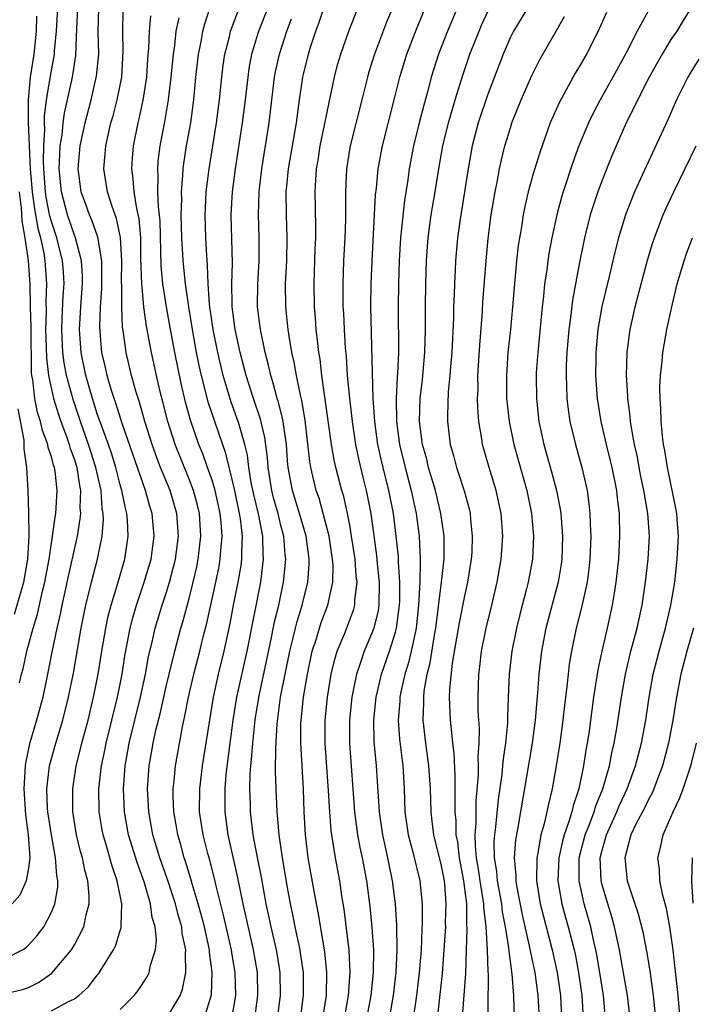
# Model space of a CAD drawing. Units: inches. Extents: x 2634000 to 2637000, y 1500000 to 1503000.
# Drawn here: x 2634848 to 2634907, y 1500200 to 1500286 of the extents above; entities that cross this region are included whole.
import ezdxf

# ---------------------------------------------------------------- set-up
doc = ezdxf.new("R2010")
doc.units = ezdxf.units.IN
doc.header["$MEASUREMENT"] = 0
doc.layers.add('LD26341500_2ft', color=131, linetype='Continuous')

msp = doc.modelspace()

# ---------------------------------------------------------------- linework, layer by layer
at = {"layer": 'LD26341500_2ft'}
for points, elevation in [([(2634893, 1500287.849), (2634891.279, 1500285), (2634891, 1500284.461), (2634890.361, 1500283), (2634889, 1500279.409), (2634888.204, 1500277), (2634887.674, 1500275), (2634887.311, 1500273), (2634886.621, 1500268.622), (2634886.4, 1500267), (2634886.232, 1500265), (2634886.201, 1500264.2), (2634886.122, 1500263), (2634886.101, 1500262.101), (2634886.044, 1500261), (2634886.034, 1500260.035), (2634885.911, 1500257), (2634885.794, 1500255.794), (2634885.738, 1500255), (2634885.584, 1500253.584), (2634885.514, 1500251.515), (2634885.523, 1500251), (2634885.764, 1500249), (2634886.036, 1500248.036), (2634886.298, 1500247), (2634886.483, 1500246.483), (2634886.969, 1500244.969), (2634887.403, 1500243.403), (2634887.492, 1500243), (2634887.526, 1500242.474), (2634887.687, 1500241), (2634887.634, 1500239.634), (2634887.591, 1500239), (2634887.27, 1500237), (2634887, 1500235.827), (2634886.54, 1500233.46), (2634885.943, 1500229.943), (2634885.703, 1500227.703), (2634885.677, 1500227), (2634885.741, 1500225), (2634885.882, 1500223.882), (2634885.953, 1500223), (2634886.074, 1500222.074), (2634886.172, 1500220.172), (2634886.17, 1500219), (2634886.148, 1500217.852), (2634886.172, 1500217), (2634886.248, 1500216.248), (2634886.263, 1500215), (2634886.386, 1500214.386), (2634886.533, 1500213), (2634886.915, 1500211), (2634887.165, 1500209), (2634887.187, 1500207.187), (2634887.222, 1500206.777), (2634887.16, 1500205), (2634887.08, 1500202.92), (2634886.786, 1500198.786)], 9658), ([(2634847, 1500201.188), (2634848.473, 1500201.527), (2634849, 1500201.708), (2634849.87, 1500202.13), (2634851.05, 1500202.95), (2634852.753, 1500205), (2634853, 1500205.416), (2634853.825, 1500207), (2634854.029, 1500208.029), (2634854.296, 1500209), (2634854.298, 1500209.702), (2634854.173, 1500211), (2634853.913, 1500211.913), (2634853.706, 1500213), (2634853.547, 1500213.547), (2634853.196, 1500215), (2634852.881, 1500217), (2634852.871, 1500219), (2634853.162, 1500221), (2634853.208, 1500221.208), (2634853.649, 1500223), (2634854.195, 1500225), (2634854.682, 1500227), (2634855.066, 1500229), (2634855.386, 1500231), (2634855.736, 1500233), (2634855.951, 1500234.049), (2634856.196, 1500235), (2634856.722, 1500236.722), (2634857.386, 1500239), (2634857.685, 1500241), (2634857.627, 1500242.373), (2634857.573, 1500243), (2634857.449, 1500243.449), (2634857.152, 1500245), (2634857, 1500245.496), (2634856.611, 1500247), (2634856.229, 1500248.23), (2634855.962, 1500249), (2634855.355, 1500250.645), (2634855, 1500251.677), (2634854.58, 1500253), (2634854.005, 1500255), (2634853.581, 1500257), (2634853.451, 1500259), (2634853.567, 1500261), (2634853.712, 1500263), (2634853.709, 1500263.709), (2634853.631, 1500265), (2634853.101, 1500267), (2634853, 1500267.239), (2634852.397, 1500269), (2634851.869, 1500271), (2634851.68, 1500273), (2634851.723, 1500274.277), (2634851.776, 1500275), (2634851.926, 1500275.925), (2634852.024, 1500277), (2634852.137, 1500277.863), (2634852.833, 1500281), (2634853.122, 1500282.878), (2634853.219, 1500285.219), (2634853.31, 1500287)], 9628), ([(2634847, 1500204.238), (2634848.474, 1500205), (2634848.797, 1500205.202), (2634849, 1500205.398), (2634849.754, 1500206.245), (2634850.325, 1500207), (2634851, 1500208.257), (2634851.293, 1500209), (2634851.554, 1500210.446), (2634851.555, 1500211), (2634851.46, 1500211.461), (2634851.369, 1500213), (2634850.994, 1500215), (2634850.69, 1500217), (2634850.665, 1500217.334), (2634850.603, 1500219), (2634850.833, 1500221), (2634851.375, 1500223), (2634851.996, 1500225), (2634852.503, 1500227), (2634852.914, 1500229.086), (2634853.599, 1500233), (2634853.827, 1500234.173), (2634854.001, 1500235), (2634854.492, 1500237), (2634855.025, 1500239), (2634855.429, 1500241), (2634855.535, 1500242.466), (2634855.515, 1500243), (2634855.433, 1500243.433), (2634855.322, 1500245), (2634854.881, 1500247), (2634854.237, 1500249), (2634853.525, 1500251), (2634852.903, 1500252.903), (2634852.329, 1500255), (2634852.108, 1500256.108), (2634851.99, 1500257), (2634851.897, 1500259), (2634851.951, 1500259.951), (2634852.027, 1500261.973), (2634852.099, 1500263), (2634852.043, 1500264.043), (2634851.966, 1500265), (2634851.466, 1500267), (2634851, 1500268.412), (2634850.874, 1500268.874), (2634850.548, 1500270.548), (2634850.488, 1500271), (2634850.337, 1500273), (2634850.303, 1500273.697), (2634850.338, 1500275), (2634850.434, 1500276.434), (2634850.404, 1500277), (2634850.402, 1500277.598), (2634850.572, 1500279), (2634850.919, 1500281.081), (2634851.27, 1500283), (2634851.283, 1500283.283), (2634851.452, 1500285), (2634851.573, 1500287)], 9626), ([(2634849.714, 1500286.286), (2634849.667, 1500285), (2634849.464, 1500283), (2634849.155, 1500281), (2634848.961, 1500279), (2634848.97, 1500277.03), (2634849.16, 1500273), (2634849.324, 1500271), (2634849.522, 1500269.522), (2634849.826, 1500267.825), (2634850.05, 1500267), (2634850.33, 1500265.671), (2634850.435, 1500265), (2634850.576, 1500263), (2634850.52, 1500261.48), (2634850.541, 1500260.541), (2634850.494, 1500259), (2634850.546, 1500257.454), (2634850.558, 1500256.558), (2634850.755, 1500255), (2634851, 1500253.812), (2634851.193, 1500253), (2634851.611, 1500251.611), (2634851.814, 1500251), (2634852.303, 1500249.697), (2634852.541, 1500249), (2634852.635, 1500248.635), (2634853, 1500247.679), (2634853.217, 1500247), (2634853.44, 1500245.44), (2634853.538, 1500245), (2634853.484, 1500243.484), (2634853.522, 1500243), (2634853.49, 1500242.51), (2634853.239, 1500241), (2634852.357, 1500237), (2634852.156, 1500236.155), (2634851.907, 1500235), (2634851.767, 1500234.234), (2634851.469, 1500233), (2634851.067, 1500231.067), (2634850.661, 1500229), (2634850.238, 1500227), (2634849.699, 1500225), (2634849.084, 1500222.915), (2634848.744, 1500221.256), (2634848.714, 1500221), (2634848.59, 1500219), (2634848.732, 1500216.732), (2634848.982, 1500215), (2634849.12, 1500213), (2634849, 1500212.111), (2634848.79, 1500211), (2634848.25, 1500209.75), (2634847.591, 1500209)], 9624), ([(2634851, 1500199.673), (2634852.494, 1500200.494), (2634853, 1500200.722), (2634853.385, 1500201), (2634854.242, 1500201.758), (2634855, 1500202.778), (2634855.104, 1500202.895), (2634856.42, 1500205), (2634856.618, 1500205.383), (2634857, 1500206.675), (2634857.084, 1500206.916), (2634857.092, 1500207), (2634857.078, 1500207.078), (2634857.135, 1500209), (2634856.735, 1500211), (2634856.285, 1500212.285), (2634856.102, 1500213), (2634855.748, 1500214.251), (2634855.514, 1500215), (2634855.43, 1500215.43), (2634855.174, 1500217), (2634855.14, 1500219), (2634855.361, 1500221), (2634855.644, 1500222.356), (2634855.763, 1500223), (2634856.773, 1500227), (2634857.16, 1500229), (2634857.403, 1500230.597), (2634857.866, 1500233), (2634858.092, 1500233.907), (2634858.413, 1500235), (2634859.098, 1500237), (2634859.68, 1500239), (2634859.947, 1500241), (2634859.777, 1500243), (2634859.591, 1500243.591), (2634859.211, 1500245), (2634859, 1500245.559), (2634857.176, 1500250.824), (2634856.609, 1500252.609), (2634856.468, 1500253), (2634856.218, 1500253.782), (2634855.862, 1500255), (2634855.712, 1500255.713), (2634855.404, 1500257), (2634855.22, 1500259.219), (2634855.289, 1500261), (2634855.404, 1500262.596), (2634855.403, 1500265), (2634855.056, 1500267.056), (2634854.535, 1500268.535), (2634854.321, 1500269), (2634853.985, 1500269.984), (2634853.595, 1500271), (2634853.327, 1500273), (2634853.515, 1500275), (2634853.942, 1500277), (2634854.462, 1500279), (2634854.932, 1500281.068), (2634855.119, 1500283), (2634855.087, 1500285), (2634855.119, 1500287)], 9630), ([(2634857, 1500199.798), (2634858.225, 1500201), (2634858.566, 1500201.434), (2634859.36, 1500202.64), (2634859.522, 1500203), (2634859.645, 1500203.645), (2634860.077, 1500205), (2634860.157, 1500205.844), (2634860.04, 1500207), (2634859.794, 1500207.794), (2634859.638, 1500209), (2634859.077, 1500210.923), (2634858.495, 1500212.495), (2634857.73, 1500215), (2634857.36, 1500217), (2634857.271, 1500219), (2634857.425, 1500221), (2634857.675, 1500222.325), (2634857.786, 1500223), (2634858.773, 1500227), (2634859.192, 1500229), (2634859.47, 1500230.53), (2634859.776, 1500231.776), (2634860.05, 1500233), (2634860.651, 1500235), (2634861, 1500236.041), (2634861.298, 1500237), (2634861.811, 1500239), (2634862.065, 1500241), (2634861.924, 1500243), (2634861.341, 1500245), (2634860.516, 1500247), (2634860.09, 1500248.09), (2634859.768, 1500249), (2634859.147, 1500251), (2634858.678, 1500252.678), (2634858.366, 1500253.634), (2634857.983, 1500255), (2634857.514, 1500257), (2634857.291, 1500258.709), (2634857.209, 1500259.209), (2634857.129, 1500261), (2634857.135, 1500262.865), (2634857.119, 1500263.119), (2634857.144, 1500265), (2634857.025, 1500267.025), (2634856.678, 1500268.677), (2634856.289, 1500269.711), (2634855.89, 1500271), (2634855.568, 1500273), (2634855.688, 1500274.312), (2634855.731, 1500275), (2634855.935, 1500275.935), (2634856.19, 1500277), (2634856.373, 1500277.627), (2634856.729, 1500279), (2634857.125, 1500281), (2634857.263, 1500283.263), (2634857.221, 1500285), (2634857.265, 1500286.735)], 9632), ([(2634861.021, 1500199), (2634862.219, 1500201), (2634862.439, 1500201.561), (2634862.721, 1500203), (2634862.678, 1500204.678), (2634862.717, 1500205), (2634862.405, 1500206.405), (2634862.356, 1500207), (2634862.037, 1500208.036), (2634861.805, 1500209), (2634861.113, 1500211.113), (2634860.453, 1500213), (2634859.854, 1500215), (2634859.482, 1500217), (2634859.382, 1500219), (2634859.524, 1500221), (2634859.871, 1500223), (2634860.108, 1500224.108), (2634860.468, 1500225.532), (2634861, 1500227.927), (2634861.255, 1500229), (2634861.748, 1500231), (2634862.276, 1500233), (2634862.444, 1500233.556), (2634863, 1500235.596), (2634863.363, 1500237), (2634863.668, 1500238.332), (2634863.802, 1500239), (2634864.025, 1500241), (2634863.896, 1500243), (2634863.722, 1500243.722), (2634863.381, 1500245), (2634863, 1500245.99), (2634861.776, 1500249), (2634861.147, 1500251), (2634860.723, 1500252.723), (2634860.521, 1500253.479), (2634860.159, 1500255), (2634859.71, 1500257), (2634859.288, 1500259.288), (2634859.053, 1500261), (2634858.868, 1500263), (2634858.801, 1500265.198), (2634858.783, 1500267), (2634858.653, 1500268.653), (2634858.442, 1500269.558), (2634858.213, 1500271), (2634858.126, 1500272.127), (2634857.998, 1500273), (2634858.056, 1500273.944), (2634858.147, 1500275), (2634858.558, 1500277), (2634858.651, 1500277.349), (2634859.009, 1500278.991), (2634859.312, 1500281), (2634859.415, 1500282.585), (2634859.5, 1500283.5), (2634859.545, 1500285), (2634859.674, 1500286.326)], 9634), ([(2634866.714, 1500199), (2634867.06, 1500201), (2634867.018, 1500203), (2634866.727, 1500204.727), (2634866.696, 1500205), (2634866.01, 1500208.01), (2634865.333, 1500210.667), (2634865.214, 1500211.214), (2634864.797, 1500212.797), (2634864.63, 1500213.37), (2634864.218, 1500215), (2634863.912, 1500217), (2634863.925, 1500219), (2634864.182, 1500221), (2634865.13, 1500227), (2634865.573, 1500229), (2634866.067, 1500231), (2634866.578, 1500233.422), (2634866.879, 1500235), (2634867.287, 1500237), (2634867.538, 1500238.462), (2634867.603, 1500239), (2634867.594, 1500239.594), (2634867.662, 1500241), (2634867.489, 1500242.511), (2634867.403, 1500243), (2634866.975, 1500245), (2634866.207, 1500248.207), (2634864.675, 1500252.674), (2634864.462, 1500253.538), (2634864.071, 1500255), (2634863.873, 1500255.873), (2634863.654, 1500257), (2634863.291, 1500259), (2634862.969, 1500261), (2634862.679, 1500263), (2634862.471, 1500265), (2634862.453, 1500265.547), (2634862.365, 1500267), (2634862.319, 1500269), (2634862.354, 1500270.354), (2634862.327, 1500271), (2634862.458, 1500272.458), (2634862.47, 1500273), (2634862.531, 1500273.469), (2634862.785, 1500275), (2634863.141, 1500277), (2634863.405, 1500279), (2634863.602, 1500281), (2634863.831, 1500283), (2634864.052, 1500284.052), (2634864.212, 1500285), (2634864.363, 1500285.637), (2634864.805, 1500287)], 9638), ([(2634868.735, 1500199), (2634869.005, 1500201), (2634868.953, 1500203), (2634868.62, 1500205), (2634867.712, 1500209), (2634867.257, 1500211.257), (2634866.41, 1500215), (2634866.137, 1500217), (2634866.148, 1500217.852), (2634866.139, 1500219), (2634866.245, 1500220.245), (2634866.592, 1500223), (2634866.85, 1500225), (2634867.173, 1500227), (2634868.06, 1500231), (2634869.246, 1500237), (2634869.488, 1500239), (2634869.453, 1500239.453), (2634869.43, 1500241), (2634869.054, 1500242.946), (2634868.641, 1500244.641), (2634868.453, 1500245.548), (2634868.21, 1500247), (2634868.081, 1500248.081), (2634867.864, 1500249), (2634867.382, 1500250.618), (2634867.288, 1500251), (2634866.676, 1500252.676), (2634865.974, 1500255), (2634865.501, 1500257), (2634865.101, 1500259), (2634864.812, 1500261), (2634864.783, 1500261.217), (2634864.661, 1500263), (2634864.611, 1500264.61), (2634864.535, 1500265.465), (2634864.453, 1500267), (2634864.402, 1500269), (2634864.418, 1500269.582), (2634864.498, 1500271), (2634864.743, 1500273), (2634865.39, 1500277), (2634865.642, 1500279), (2634865.842, 1500281), (2634865.971, 1500282.029), (2634866.114, 1500283), (2634866.509, 1500284.509), (2634866.621, 1500285), (2634866.712, 1500285.288), (2634867.376, 1500287)], 9640), ([(2634870.704, 1500199), (2634870.964, 1500201), (2634870.933, 1500203), (2634870.67, 1500204.67), (2634870.613, 1500205), (2634870.157, 1500207), (2634869.727, 1500209), (2634869.305, 1500211.304), (2634868.96, 1500213.04), (2634868.595, 1500215), (2634868.351, 1500217), (2634868.346, 1500217.655), (2634868.295, 1500219), (2634868.326, 1500220.326), (2634868.381, 1500221), (2634868.448, 1500221.552), (2634868.546, 1500223), (2634868.727, 1500224.727), (2634868.793, 1500225.207), (2634869.097, 1500227.097), (2634870.195, 1500232.195), (2634870.457, 1500233.543), (2634870.814, 1500235), (2634871.243, 1500237), (2634871.431, 1500239), (2634871.383, 1500239.383), (2634871.256, 1500241), (2634871, 1500241.948), (2634870.75, 1500243), (2634870.366, 1500244.366), (2634870.21, 1500245), (2634869.89, 1500247), (2634869.832, 1500247.832), (2634869.601, 1500249.602), (2634869.216, 1500251.216), (2634868.601, 1500253), (2634867.971, 1500255), (2634867.783, 1500255.783), (2634867.453, 1500257), (2634867.006, 1500259), (2634866.758, 1500261), (2634866.741, 1500261.259), (2634866.733, 1500263), (2634866.797, 1500264.797), (2634866.68, 1500269), (2634866.794, 1500271), (2634867.058, 1500273), (2634867.659, 1500277), (2634867.913, 1500279), (2634868.135, 1500281), (2634868.244, 1500281.756), (2634868.478, 1500283), (2634869, 1500284.727), (2634869.084, 1500285), (2634869.855, 1500287)], 9642), ([(2634874.663, 1500199), (2634874.972, 1500201), (2634875.012, 1500203), (2634874.817, 1500204.817), (2634874.253, 1500208.254), (2634873.892, 1500210.108), (2634873.39, 1500213), (2634873.149, 1500215), (2634873.038, 1500217), (2634872.962, 1500219), (2634872.729, 1500223), (2634872.741, 1500224.74), (2634872.754, 1500225), (2634872.973, 1500227), (2634873.317, 1500229), (2634873.74, 1500231), (2634874.094, 1500232.094), (2634874.354, 1500233), (2634874.515, 1500233.485), (2634875.092, 1500235), (2634875.526, 1500237), (2634875.544, 1500238.456), (2634875.503, 1500239), (2634875.204, 1500241), (2634874.699, 1500243), (2634874.324, 1500244.324), (2634874.083, 1500245), (2634873.61, 1500247), (2634873.518, 1500247.518), (2634873.109, 1500251.109), (2634872.825, 1500252.825), (2634872.701, 1500253.299), (2634872.355, 1500255), (2634872.158, 1500256.158), (2634871.963, 1500257), (2634871.738, 1500258.262), (2634871.629, 1500259), (2634871.421, 1500261), (2634871.417, 1500263), (2634871.511, 1500265), (2634871.54, 1500267), (2634871.477, 1500269), (2634871.472, 1500271), (2634871.508, 1500271.508), (2634871.658, 1500273), (2634872.353, 1500277), (2634872.624, 1500279), (2634872.923, 1500281), (2634873, 1500281.343), (2634873.409, 1500283), (2634873.592, 1500283.592), (2634874.05, 1500285), (2634874.313, 1500285.687), (2634874.758, 1500287)], 9646), ([(2634876.547, 1500199), (2634876.896, 1500201), (2634877.044, 1500203), (2634876.95, 1500204.95), (2634876.516, 1500208.516), (2634876.321, 1500209.679), (2634876.125, 1500211), (2634875.753, 1500213), (2634875.537, 1500214.463), (2634875.434, 1500215), (2634875.38, 1500215.38), (2634875.254, 1500217), (2634875.16, 1500218.841), (2634874.868, 1500223), (2634874.869, 1500225), (2634875.062, 1500227), (2634875.386, 1500229), (2634875.691, 1500230.309), (2634875.912, 1500231), (2634876.571, 1500232.571), (2634877.353, 1500234.647), (2634877.446, 1500235), (2634877.458, 1500235.459), (2634877.637, 1500237), (2634877.568, 1500237.568), (2634877.464, 1500239), (2634877.169, 1500241), (2634877, 1500241.962), (2634876.803, 1500243), (2634876.473, 1500244.473), (2634876.313, 1500245), (2634875.798, 1500247), (2634875.651, 1500247.652), (2634875.416, 1500249), (2634874.581, 1500255), (2634874.421, 1500256.421), (2634874.318, 1500257), (2634874.207, 1500257.793), (2634874.084, 1500259), (2634874.016, 1500260.016), (2634873.926, 1500261), (2634873.899, 1500263), (2634873.995, 1500266.005), (2634874.04, 1500267), (2634874.051, 1500268.051), (2634873.993, 1500271), (2634874.037, 1500272.037), (2634874.108, 1500273), (2634874.244, 1500273.755), (2634874.437, 1500275), (2634874.815, 1500276.815), (2634875.204, 1500278.796), (2634875.33, 1500279.331), (2634875.675, 1500281), (2634875.949, 1500282.051), (2634876.223, 1500283), (2634876.914, 1500285), (2634877.7, 1500287)], 9648), ([(2634880.726, 1500287), (2634880.214, 1500285.786), (2634879.151, 1500283), (2634878.645, 1500281.355), (2634878.545, 1500281), (2634878.058, 1500279), (2634877.037, 1500275), (2634876.721, 1500273), (2634876.63, 1500271), (2634876.627, 1500268.627), (2634876.574, 1500267), (2634876.472, 1500265), (2634876.4, 1500263), (2634876.401, 1500261.599), (2634876.409, 1500261), (2634876.446, 1500260.446), (2634876.506, 1500259), (2634876.603, 1500257.397), (2634876.679, 1500256.679), (2634876.788, 1500255), (2634876.973, 1500253.027), (2634877.209, 1500251), (2634877.506, 1500249), (2634877.756, 1500247.756), (2634878.141, 1500246.141), (2634878.443, 1500245), (2634878.848, 1500243), (2634879.339, 1500239.339), (2634879.402, 1500238.598), (2634879.578, 1500237), (2634879.542, 1500235), (2634879.472, 1500234.528), (2634879.108, 1500233), (2634879, 1500232.697), (2634878.274, 1500231), (2634877.92, 1500229.92), (2634877.58, 1500229), (2634877.18, 1500227), (2634876.985, 1500225), (2634876.986, 1500223), (2634877.404, 1500217), (2634877.688, 1500215), (2634877.894, 1500213.894), (2634878.091, 1500213), (2634878.457, 1500211), (2634878.751, 1500208.751), (2634878.936, 1500206.936), (2634879.07, 1500205), (2634879.054, 1500203), (2634878.829, 1500201), (2634878.075, 1500197)], 9650), ([(2634880.465, 1500199), (2634880.809, 1500201), (2634881.051, 1500203), (2634881.146, 1500205), (2634881.111, 1500207.111), (2634880.981, 1500209), (2634880.732, 1500211), (2634880.427, 1500212.427), (2634880.324, 1500213), (2634879.879, 1500215), (2634879.777, 1500215.777), (2634879.588, 1500217), (2634879.338, 1500221), (2634879.144, 1500223.144), (2634879.096, 1500225), (2634879.297, 1500227), (2634879.777, 1500229), (2634880.472, 1500231), (2634881, 1500232.66), (2634881.087, 1500233), (2634881.348, 1500235), (2634881.366, 1500235.366), (2634881.372, 1500237), (2634881.248, 1500238.752), (2634881.239, 1500239.239), (2634881.06, 1500241), (2634880.812, 1500243), (2634880.421, 1500245), (2634879.909, 1500247), (2634879.733, 1500247.733), (2634879.458, 1500249), (2634879.181, 1500251), (2634879.045, 1500253), (2634878.842, 1500261), (2634878.866, 1500263), (2634878.944, 1500265), (2634879.253, 1500270.747), (2634879.331, 1500271.331), (2634879.493, 1500273), (2634879.868, 1500275), (2634880.879, 1500279), (2634881.367, 1500281), (2634881.974, 1500283), (2634882.826, 1500285.174), (2634883.583, 1500287)], 9652), ([(2634886.365, 1500287), (2634885.528, 1500285), (2634884.74, 1500283), (2634884.111, 1500281), (2634883.802, 1500279.802), (2634883.446, 1500278.554), (2634883.05, 1500277), (2634882.564, 1500275), (2634882.193, 1500273), (2634882.06, 1500272.06), (2634881.765, 1500270.235), (2634881.419, 1500267), (2634881.305, 1500265), (2634881.247, 1500263), (2634881.224, 1500261), (2634881.243, 1500257), (2634881.167, 1500255.167), (2634881.137, 1500254.863), (2634881.035, 1500253), (2634881.064, 1500251), (2634881.34, 1500249), (2634881.826, 1500247), (2634882.364, 1500245), (2634882.784, 1500243), (2634883.046, 1500241), (2634883.151, 1500239), (2634883.138, 1500238.863), (2634883.113, 1500237), (2634883.002, 1500235.002), (2634882.794, 1500233), (2634882.722, 1500232.722), (2634882.368, 1500231), (2634882.103, 1500229.897), (2634881.818, 1500229), (2634881.464, 1500227.464), (2634881.378, 1500227), (2634881.365, 1500226.635), (2634881.22, 1500225), (2634881.33, 1500223.33), (2634881.622, 1500221), (2634881.752, 1500219), (2634881.818, 1500217), (2634882.091, 1500215), (2634882.498, 1500213.502), (2634883.124, 1500211), (2634883.321, 1500209), (2634883.313, 1500207.313), (2634883.278, 1500206.722), (2634883.214, 1500205), (2634883.066, 1500203), (2634882.829, 1500201), (2634882.533, 1500199)], 9654), ([(2634884.641, 1500199), (2634884.889, 1500201.111), (2634885.079, 1500202.921), (2634885.235, 1500205), (2634885.365, 1500207), (2634885.36, 1500207.36), (2634885.421, 1500209), (2634885.287, 1500210.713), (2634885.249, 1500211), (2634885, 1500212.309), (2634884.332, 1500215), (2634884.195, 1500216.195), (2634884.086, 1500217), (2634884.028, 1500219), (2634883.9, 1500221), (2634883.624, 1500223), (2634883.402, 1500225), (2634883.464, 1500226.536), (2634883.454, 1500227), (2634883.502, 1500227.502), (2634883.764, 1500229), (2634884.018, 1500229.982), (2634884.392, 1500232.392), (2634884.51, 1500233), (2634885.008, 1500237.008), (2634885.233, 1500239), (2634885.242, 1500239.242), (2634885.231, 1500241), (2634884.948, 1500243), (2634884.464, 1500245), (2634883.87, 1500247), (2634883.709, 1500247.709), (2634883.352, 1500249), (2634883.08, 1500251), (2634883.127, 1500253), (2634883.332, 1500254.668), (2634883.557, 1500257), (2634883.607, 1500259), (2634883.606, 1500261), (2634883.63, 1500263), (2634883.687, 1500265), (2634883.77, 1500266.23), (2634883.83, 1500267), (2634884.109, 1500269), (2634884.447, 1500271), (2634884.755, 1500273), (2634885.105, 1500275), (2634885.599, 1500277), (2634886.189, 1500279), (2634886.846, 1500281.154), (2634887.476, 1500283), (2634888.272, 1500285), (2634888.49, 1500285.51), (2634889.124, 1500286.876)], 9656), ([(2634889.028, 1500197), (2634889.092, 1500202.909), (2634889.075, 1500203.075), (2634889.017, 1500205), (2634888.893, 1500207), (2634888.691, 1500208.691), (2634888.687, 1500209), (2634888.644, 1500209.356), (2634888.364, 1500211), (2634888.192, 1500212.192), (2634888.055, 1500213), (2634887.958, 1500214.042), (2634887.943, 1500215), (2634888.019, 1500216.019), (2634888.008, 1500217), (2634888.023, 1500217.977), (2634888.238, 1500220.238), (2634888.239, 1500221), (2634888.204, 1500221.796), (2634888.295, 1500223), (2634888.305, 1500224.304), (2634888.244, 1500225), (2634888.206, 1500225.794), (2634888.188, 1500227), (2634888.257, 1500229), (2634888.346, 1500229.654), (2634888.495, 1500231), (2634888.882, 1500233), (2634889.378, 1500235), (2634889.851, 1500237), (2634890.191, 1500239), (2634890.341, 1500241), (2634890.215, 1500243), (2634889.779, 1500245), (2634889.154, 1500247), (2634888.58, 1500249), (2634888.518, 1500249.482), (2634888.252, 1500251), (2634888.156, 1500252.155), (2634888.142, 1500253), (2634888.182, 1500253.818), (2634888.177, 1500255), (2634888.34, 1500257.66), (2634888.571, 1500260.571), (2634888.61, 1500261.39), (2634888.884, 1500265), (2634889.054, 1500266.946), (2634889.317, 1500269), (2634889.664, 1500271), (2634889.846, 1500271.846), (2634890.056, 1500273), (2634890.218, 1500273.782), (2634890.521, 1500275), (2634891, 1500276.579), (2634891.141, 1500277), (2634891.953, 1500279), (2634892.88, 1500281.12), (2634893.538, 1500282.462), (2634895.732, 1500286.268)], 9660), ([(2634899.387, 1500286.613), (2634898.652, 1500285), (2634897.633, 1500283), (2634897, 1500281.891), (2634896.664, 1500281.337), (2634895.25, 1500278.75), (2634894.482, 1500277), (2634893.559, 1500274.441), (2634893, 1500272.574), (2634892.566, 1500271), (2634892.264, 1500269.736), (2634892.118, 1500269), (2634891.963, 1500267.963), (2634891.685, 1500266.315), (2634891.542, 1500265), (2634891.321, 1500262.679), (2634891.195, 1500261), (2634891.013, 1500259), (2634890.795, 1500257), (2634890.651, 1500255), (2634890.674, 1500253), (2634890.887, 1500251), (2634891.297, 1500249), (2634892.429, 1500245), (2634892.855, 1500243), (2634893.028, 1500241), (2634892.922, 1500239), (2634892.558, 1500237), (2634892.42, 1500236.42), (2634891.822, 1500234.178), (2634891.533, 1500233), (2634891.142, 1500231), (2634890.909, 1500229), (2634890.806, 1500227), (2634890.74, 1500225.26), (2634890.742, 1500224.741), (2634890.592, 1500223), (2634890.373, 1500221.627), (2634890.33, 1500221), (2634890.252, 1500220.253), (2634889.928, 1500218.073), (2634889.705, 1500215.705), (2634889.611, 1500215), (2634889.573, 1500214.427), (2634889.597, 1500213), (2634889.799, 1500211.799), (2634889.866, 1500211), (2634890.222, 1500209), (2634890.299, 1500208.299), (2634890.546, 1500207), (2634890.845, 1500205.156), (2634890.859, 1500204.859), (2634891.13, 1500202.869), (2634891.267, 1500201), (2634891.343, 1500199)], 9662), ([(2634903.153, 1500287), (2634902.046, 1500285), (2634901.058, 1500283.058), (2634899.947, 1500281), (2634898.821, 1500279), (2634898.191, 1500277.809), (2634897.805, 1500277), (2634896.976, 1500275), (2634896.439, 1500273.561), (2634895.597, 1500271), (2634895.457, 1500270.543), (2634895.052, 1500269), (2634894.619, 1500267), (2634894.367, 1500265.633), (2634894.27, 1500265), (2634894.167, 1500264.167), (2634893.989, 1500263), (2634893.884, 1500261.884), (2634893.771, 1500261), (2634893.384, 1500257), (2634893.26, 1500255.26), (2634893.247, 1500255), (2634893.266, 1500253), (2634893.495, 1500251), (2634893.929, 1500249), (2634894.602, 1500246.602), (2634895.024, 1500245), (2634895.352, 1500243.352), (2634895.401, 1500243), (2634895.421, 1500242.579), (2634895.552, 1500241), (2634895.485, 1500239), (2634895.429, 1500238.571), (2634895.169, 1500237), (2634894.107, 1500233), (2634893.721, 1500231), (2634893.487, 1500229), (2634893.364, 1500227.364), (2634893.297, 1500226.703), (2634893.162, 1500225), (2634892.909, 1500223), (2634891.648, 1500215.648), (2634891.436, 1500214.564), (2634891.324, 1500213), (2634891.485, 1500211.485), (2634891.485, 1500211), (2634891.572, 1500210.429), (2634892.036, 1500208.036), (2634892.655, 1500205.346), (2634892.749, 1500204.749), (2634893.134, 1500203), (2634893.409, 1500201), (2634893.511, 1500199)], 9664), ([(2634906.723, 1500287), (2634906.078, 1500285.922), (2634905.499, 1500285), (2634905, 1500284.259), (2634904.23, 1500283), (2634903.105, 1500281), (2634901.107, 1500277), (2634900.216, 1500275), (2634899.852, 1500274.148), (2634899, 1500272.03), (2634898.618, 1500271), (2634898.205, 1500269.795), (2634897.963, 1500269), (2634897.452, 1500267), (2634897, 1500264.689), (2634896.426, 1500261.574), (2634896.269, 1500260.269), (2634896.086, 1500259), (2634895.924, 1500257), (2634895.873, 1500255.873), (2634895.856, 1500255), (2634895.902, 1500254.098), (2634895.923, 1500253), (2634896.039, 1500252.039), (2634896.198, 1500251), (2634896.675, 1500249), (2634897.23, 1500247), (2634897.689, 1500245), (2634897.854, 1500243.854), (2634897.942, 1500243), (2634897.954, 1500242.046), (2634898.004, 1500241), (2634897.926, 1500239), (2634897.839, 1500238.161), (2634897.683, 1500237), (2634897.21, 1500234.79), (2634896.752, 1500233), (2634896.33, 1500231), (2634896.139, 1500229.861), (2634896.033, 1500229), (2634895.929, 1500227.928), (2634895.722, 1500226.277), (2634895.588, 1500225), (2634895.312, 1500223), (2634894.998, 1500221), (2634894.644, 1500219), (2634894.313, 1500217.687), (2634894.189, 1500217), (2634893.953, 1500215.953), (2634893.666, 1500215), (2634893.396, 1500213.396), (2634893.303, 1500213), (2634893.292, 1500211), (2634893.609, 1500209), (2634893.878, 1500207.878), (2634894.641, 1500205), (2634895.094, 1500203), (2634895.384, 1500201), (2634895.471, 1500199)], 9666), ([(2634864.327, 1500199), (2634864.945, 1500201.055), (2634865.022, 1500203), (2634864.787, 1500204.787), (2634864.783, 1500205), (2634864.339, 1500207), (2634864.064, 1500208.064), (2634863.802, 1500209), (2634863.277, 1500210.722), (2634863.162, 1500211.162), (2634862.685, 1500212.685), (2634862.572, 1500213), (2634862.24, 1500214.24), (2634862.008, 1500215), (2634861.87, 1500215.87), (2634861.659, 1500217), (2634861.608, 1500218.391), (2634861.608, 1500219), (2634861.694, 1500219.694), (2634861.813, 1500221), (2634862.413, 1500224.413), (2634862.635, 1500225.365), (2634862.938, 1500227), (2634863.41, 1500229), (2634863.941, 1500231), (2634864.236, 1500232.236), (2634864.551, 1500233.449), (2634865.337, 1500237), (2634865.617, 1500238.383), (2634865.72, 1500239), (2634865.759, 1500239.759), (2634865.877, 1500241), (2634865.796, 1500242.204), (2634865.707, 1500243), (2634865.265, 1500245), (2634865, 1500245.903), (2634864.618, 1500247), (2634864.195, 1500248.195), (2634863.86, 1500249), (2634863.125, 1500251.125), (2634862.698, 1500252.698), (2634862.317, 1500254.317), (2634861.758, 1500257), (2634861.385, 1500259), (2634861.039, 1500261), (2634860.725, 1500263), (2634860.571, 1500264.571), (2634860.471, 1500268.471), (2634860.429, 1500269), (2634860.342, 1500269.658), (2634860.288, 1500271), (2634860.313, 1500272.313), (2634860.261, 1500273), (2634860.315, 1500273.685), (2634860.493, 1500275), (2634860.9, 1500277.1), (2634861.213, 1500279), (2634861.447, 1500281), (2634861.633, 1500283), (2634861.75, 1500283.75), (2634861.877, 1500285), (2634862.143, 1500286.143)], 9636), ([(2634872.71, 1500199), (2634872.985, 1500201), (2634872.97, 1500203), (2634872.72, 1500204.72), (2634872.674, 1500205), (2634872.253, 1500207), (2634872.055, 1500208.054), (2634871.844, 1500209), (2634871.578, 1500210.422), (2634871.132, 1500213), (2634870.849, 1500215), (2634870.709, 1500216.709), (2634870.672, 1500217), (2634870.585, 1500219), (2634870.542, 1500220.542), (2634870.55, 1500222.55), (2634870.671, 1500224.671), (2634870.974, 1500227), (2634871.793, 1500231), (2634872.053, 1500232.053), (2634872.266, 1500233), (2634872.409, 1500233.591), (2634872.846, 1500235), (2634873.342, 1500237), (2634873.459, 1500238.541), (2634873.465, 1500239), (2634873.202, 1500241), (2634872.637, 1500243), (2634872.013, 1500245), (2634871.642, 1500247), (2634871.584, 1500247.584), (2634871.477, 1500249), (2634871.17, 1500251.17), (2634870.767, 1500252.767), (2634870.685, 1500253), (2634870.338, 1500254.338), (2634870.117, 1500255), (2634869.919, 1500255.919), (2634869.629, 1500257), (2634869.212, 1500259), (2634868.965, 1500261), (2634868.991, 1500263), (2634869.114, 1500265), (2634869.11, 1500267), (2634869.04, 1500269.04), (2634869.108, 1500271), (2634869.341, 1500273), (2634869.965, 1500277), (2634870.457, 1500281), (2634870.542, 1500281.458), (2634870.876, 1500283), (2634871.514, 1500285), (2634871.925, 1500286.075)], 9644), ([(2634907.443, 1500282.557), (2634906.667, 1500281.333), (2634906.468, 1500281), (2634905.475, 1500279), (2634904.738, 1500277.262), (2634903, 1500273.596), (2634901.831, 1500271), (2634901.033, 1500269), (2634900.424, 1500267), (2634900.129, 1500265.871), (2634899.624, 1500263.624), (2634898.986, 1500261.014), (2634898.63, 1500259), (2634898.451, 1500257), (2634898.44, 1500256.44), (2634898.433, 1500255), (2634898.574, 1500253), (2634898.895, 1500251), (2634899.353, 1500249), (2634899.684, 1500247.684), (2634899.839, 1500247), (2634900.245, 1500245), (2634900.313, 1500244.313), (2634900.481, 1500243), (2634900.524, 1500241), (2634900.418, 1500239), (2634900.203, 1500237), (2634900.038, 1500236.038), (2634899.881, 1500235), (2634899.443, 1500233), (2634898.966, 1500231), (2634898.618, 1500229.382), (2634898.26, 1500227), (2634897.833, 1500223.833), (2634897.704, 1500223), (2634897.59, 1500222.41), (2634897.375, 1500221), (2634896.969, 1500219), (2634896.467, 1500217.533), (2634896.355, 1500217), (2634896.082, 1500216.082), (2634895.685, 1500215), (2634895.539, 1500214.461), (2634895.221, 1500213), (2634895.154, 1500211), (2634895.498, 1500209), (2634895.814, 1500207.814), (2634896.051, 1500207), (2634896.559, 1500205), (2634896.64, 1500204.64), (2634896.95, 1500203), (2634897.231, 1500201), (2634897.337, 1500199)], 9668), ([(2634899.291, 1500199), (2634899.109, 1500201), (2634898.803, 1500203), (2634898.548, 1500204.548), (2634898.461, 1500205), (2634898.291, 1500205.708), (2634898.018, 1500207), (2634897.442, 1500209), (2634896.989, 1500211), (2634897.011, 1500213), (2634897.533, 1500215), (2634897.901, 1500215.901), (2634898.311, 1500217), (2634898.463, 1500217.537), (2634899.072, 1500219), (2634899.641, 1500221), (2634899.853, 1500222.147), (2634900.061, 1500223), (2634900.291, 1500224.291), (2634900.695, 1500227), (2634901.039, 1500229), (2634901.516, 1500231), (2634902.049, 1500233), (2634902.481, 1500235), (2634902.793, 1500237), (2634903.027, 1500239), (2634903.122, 1500241), (2634902.981, 1500243), (2634902.68, 1500244.68), (2634902.642, 1500245), (2634902.354, 1500246.354), (2634902.04, 1500248.04), (2634901.823, 1500249), (2634901.558, 1500250.442), (2634901.484, 1500251), (2634901.453, 1500251.453), (2634901.245, 1500253), (2634901.242, 1500253.242), (2634901.123, 1500255), (2634901.175, 1500257), (2634901.383, 1500258.617), (2634901.442, 1500259), (2634901.89, 1500261), (2634902.194, 1500262.194), (2634902.963, 1500265.037), (2634903.425, 1500266.575), (2634903.568, 1500267), (2634904.329, 1500269), (2634904.53, 1500269.47), (2634905.246, 1500271), (2634907.199, 1500275)], 9670), ([(2634848.226, 1500228.226), (2634848.407, 1500229), (2634848.532, 1500229.468), (2634848.867, 1500231), (2634849.397, 1500233), (2634849.778, 1500234.222), (2634850.233, 1500236.233), (2634850.436, 1500237), (2634850.812, 1500239), (2634851.105, 1500241), (2634851.318, 1500242.682), (2634851.372, 1500243), (2634851.495, 1500245), (2634851.321, 1500246.678), (2634851.266, 1500247), (2634851.193, 1500247.193), (2634851, 1500247.937), (2634850.722, 1500248.722), (2634850.684, 1500249), (2634850.21, 1500250.21), (2634850.048, 1500251), (2634849.792, 1500251.792), (2634849.553, 1500253), (2634849.382, 1500254.618), (2634849.304, 1500255), (2634849.269, 1500255.269), (2634849.224, 1500259.224), (2634849.175, 1500261), (2634849.147, 1500263), (2634849.013, 1500265), (2634848.726, 1500267), (2634848.465, 1500268.465), (2634848.398, 1500269.602), (2634848.226, 1500271)], 9622), ([(2634901.435, 1500199), (2634901.212, 1500201), (2634900.514, 1500205), (2634900.086, 1500207), (2634899.851, 1500207.851), (2634899.484, 1500209), (2634899, 1500210.656), (2634898.913, 1500211), (2634898.836, 1500213), (2634899, 1500213.654), (2634899.308, 1500214.692), (2634899.375, 1500215), (2634900.273, 1500217), (2634900.479, 1500217.521), (2634901, 1500218.645), (2634901.179, 1500219), (2634901.907, 1500221), (2634902.422, 1500223), (2634902.798, 1500225), (2634903.087, 1500227), (2634903.446, 1500229), (2634903.969, 1500231), (2634904.535, 1500233), (2634905, 1500235), (2634905.325, 1500237), (2634905.552, 1500239), (2634905.646, 1500241), (2634905.529, 1500242.471), (2634905.504, 1500243), (2634905.438, 1500243.438), (2634904.685, 1500247), (2634904.461, 1500248.461), (2634904.351, 1500249), (2634904.25, 1500249.75), (2634904.138, 1500251), (2634904.119, 1500252.119), (2634904.049, 1500253), (2634904.04, 1500253.96), (2634904.097, 1500255), (2634904.245, 1500256.245), (2634904.305, 1500257), (2634904.65, 1500259), (2634905.072, 1500261), (2634905.554, 1500263), (2634906.14, 1500265), (2634906.359, 1500265.641), (2634906.882, 1500267)], 9672), ([(2634847.789, 1500234.211), (2634848.588, 1500237), (2634848.946, 1500239), (2634849.058, 1500241), (2634849.042, 1500243.042), (2634848.98, 1500244.98), (2634848.86, 1500247), (2634848.623, 1500248.623), (2634848.62, 1500249.38), (2634848.11, 1500252.11)], 9620), ([(2634906.951, 1500233), (2634906.396, 1500231), (2634905.869, 1500229), (2634905.476, 1500227), (2634905.17, 1500225), (2634904.797, 1500223), (2634904.267, 1500221), (2634903.797, 1500219.797), (2634903.506, 1500219), (2634903.355, 1500218.645), (2634903, 1500218.01), (2634902.68, 1500217.32), (2634901.98, 1500215.98), (2634901.513, 1500215), (2634900.965, 1500213), (2634901.192, 1500211), (2634902.136, 1500208.136), (2634902.544, 1500206.544), (2634902.874, 1500204.874), (2634903.148, 1500203.148), (2634903.447, 1500201), (2634903.644, 1500199)], 9674), ([(2634905.796, 1500199), (2634905.619, 1500201), (2634905.375, 1500203.375), (2634905.189, 1500205), (2634904.893, 1500207), (2634904.599, 1500208.599), (2634904.286, 1500209.714), (2634904.039, 1500211), (2634903.989, 1500211.989), (2634903.859, 1500213), (2634904.089, 1500213.911), (2634904.314, 1500215), (2634905, 1500216.538), (2634905.186, 1500217), (2634905.765, 1500218.235), (2634906.053, 1500219), (2634906.729, 1500221), (2634906.787, 1500221.213), (2634907.23, 1500223)], 9676), ([(2634906.94, 1500209.06), (2634906.831, 1500211), (2634906.886, 1500213)], 9678)]:
    msp.add_lwpolyline(points, dxfattribs=dict(at, elevation=elevation))

doc.saveas('drawing.dxf')
